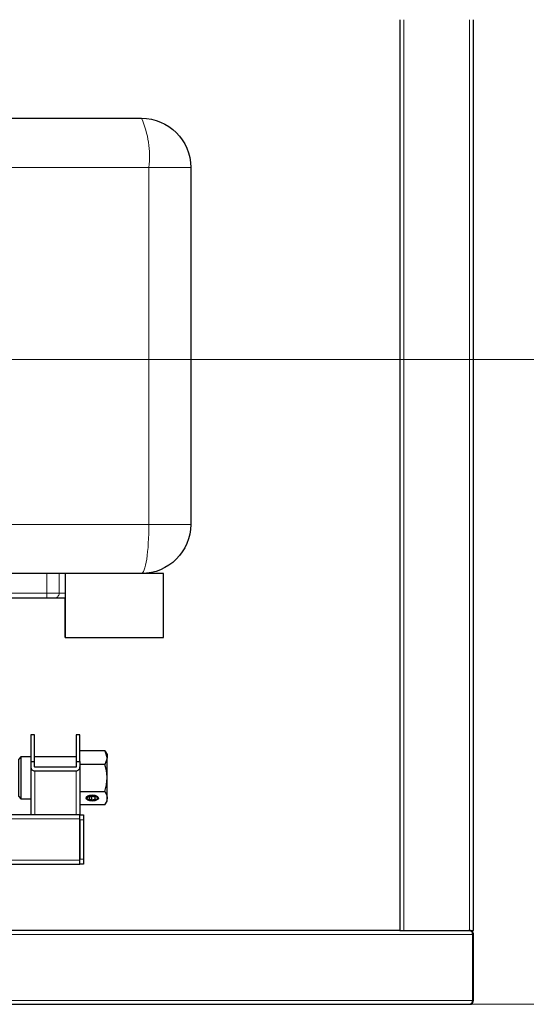
# Model space of a CAD drawing. Units: millimetres. Extents: x 750.8 to 766.8, y 504.4 to 515.8.
# Drawn here: x 755.3 to 755.9, y 511.2 to 512.3 of the extents above; entities that cross this region are included whole.
import ezdxf

# ---------------------------------------------------------------- set-up
doc = ezdxf.new("R2010")
doc.units = ezdxf.units.MM
doc.layers.add('PDF _Геометрия', color=7, linetype='Continuous')

msp = doc.modelspace()

# ---------------------------------------------------------------- linework, layer by layer
at = {"layer": 'PDF _Геометрия', "lineweight": 25}
for points in [[(755.7526, 512.2626), (755.7526, 511.2915), (755.7527, 511.2915), (755.7529, 511.2915), (755.7533, 511.2915), (755.7538, 511.2915), (755.7545, 511.2915), (755.7552, 511.2915), (755.756, 511.2915), (755.7568, 511.2915), (755.8271, 511.2915), (755.828, 511.2915), (755.8287, 511.2915), (755.8295, 511.2915), (755.8301, 511.2915), (755.8306, 511.2915), (755.831, 511.2915), (755.8313, 511.2915), (755.8313, 511.2915), (755.8313, 512.2626)], [(755.3956, 511.672), (755.3956, 511.6038), (755.3956, 511.6458), (755.3908, 511.6458), (755.3867, 511.6458), (755.3849, 511.6458), (755.384, 511.6458), (755.3837, 511.6458), (755.3833, 511.6458), (755.3825, 511.6458), (755.3815, 511.6458), (755.3804, 511.6458), (755.379, 511.6458), (755.3776, 511.6458), (755.3761, 511.6458), (754.1907, 511.6458)], [(755.3956, 511.6038), (755.3959, 511.6038), (755.397, 511.6038), (755.3991, 511.6038), (755.4021, 511.6038), (755.4059, 511.6038), (755.4104, 511.6038), (755.4156, 511.6038), (755.4214, 511.6038), (755.4276, 511.6038), (755.4342, 511.6038), (755.4411, 511.6038), (755.4481, 511.6038), (755.4551, 511.6038), (755.462, 511.6038), (755.4686, 511.6038), (755.4749, 511.6038), (755.4806, 511.6038), (755.4859, 511.6038), (755.4904, 511.6038), (755.4941, 511.6038), (755.4971, 511.6038), (755.4992, 511.6038), (755.5003, 511.6038), (755.5006, 511.6038), (755.5006, 511.672), (755.5001, 511.672), (755.4985, 511.672), (755.496, 511.672), (755.4924, 511.672), (755.4881, 511.672), (755.4829, 511.672), (755.477, 511.672), (755.4062, 511.672), (755.3353, 511.672)], [(755.4114, 511.4718), (755.4114, 511.4778), (755.4114, 511.4833), (755.4114, 511.4882), (755.4114, 511.4924), (755.4114, 511.4957), (755.4114, 511.4982), (755.4114, 511.4996), (755.4114, 511.5001), (755.4074, 511.5001), (755.4074, 511.4996), (755.4074, 511.4982), (755.4074, 511.4957), (755.4074, 511.4924), (755.4074, 511.4882), (755.4074, 511.4833), (755.4074, 511.4778), (755.4074, 511.4718), (755.4074, 511.4659), (755.4072, 511.4657), (755.3631, 511.4657), (755.3628, 511.4659), (755.3628, 511.4718)], [(755.3589, 511.4765), (755.3484, 511.4765), (755.3458, 511.4739), (755.3458, 511.4735), (755.3458, 511.4722), (755.3458, 511.4701), (755.3458, 511.4672), (755.3458, 511.4637), (755.3458, 511.4598), (755.3458, 511.4556), (755.3458, 511.4514), (755.3458, 511.4472), (755.3458, 511.4434), (755.3458, 511.4402), (755.3458, 511.4375), (755.3458, 511.4357), (755.3458, 511.4347), (755.3458, 511.4345), (755.3484, 511.4319), (755.3589, 511.4319)], [(755.3484, 511.4765), (755.3484, 511.4764), (755.3484, 511.4754), (755.3484, 511.4735), (755.3484, 511.4708), (755.3484, 511.4673), (755.3484, 511.4633), (755.3484, 511.4588), (755.3484, 511.4542), (755.3484, 511.4496), (755.3484, 511.4451), (755.3484, 511.4411), (755.3484, 511.4376), (755.3484, 511.4349), (755.3484, 511.433), (755.3484, 511.432), (755.3484, 511.4319)], [(755.4074, 511.4765), (755.3628, 511.4765)], [(755.438, 511.483), (755.4114, 511.483)], [(755.438, 511.4398), (755.4396, 511.4365), (755.4403, 511.4331), (755.4403, 511.4326), (755.4396, 511.4289), (755.438, 511.4254), (755.4403, 511.4293), (755.4403, 511.4295), (755.4403, 511.4301), (755.4403, 511.4312), (755.4403, 511.4326), (755.4403, 511.4344), (755.4403, 511.4366), (755.4403, 511.439), (755.4403, 511.4417), (755.4403, 511.4447), (755.4403, 511.4477), (755.4403, 511.4509), (755.4403, 511.4542), (755.4403, 511.4574), (755.4403, 511.4607), (755.4403, 511.4637), (755.4403, 511.4667), (755.4403, 511.4694), (755.4403, 511.4718), (755.4403, 511.474), (755.4403, 511.4758), (755.4388, 511.4815), (755.438, 511.483), (755.4403, 511.4791), (755.4403, 511.4789), (755.4403, 511.4783), (755.4403, 511.4772), (755.4403, 511.4758), (755.4401, 511.4741), (755.438, 511.4686)], [(755.3589, 511.4659), (755.3589, 511.4148)], [(755.4074, 511.4718), (755.4114, 511.4718), (755.4114, 511.4659), (755.4114, 511.4148), (755.4153, 511.4148), (755.4153, 511.4147), (755.4153, 511.4144), (755.4153, 511.4139), (755.4153, 511.4133), (755.4153, 511.4125), (755.4153, 511.4116), (755.4153, 511.4106), (755.4153, 511.4096), (755.4153, 511.3676), (755.4153, 511.3666), (755.4153, 511.3656), (755.4153, 511.3647), (755.4153, 511.3639), (755.4153, 511.3632), (755.4153, 511.3627), (755.4153, 511.3624), (755.4153, 511.3623), (755.4114, 511.3623)], [(755.4114, 511.4398), (755.438, 511.4398), (755.4396, 511.4468), (755.4403, 511.4542), (755.4403, 511.4552), (755.4396, 511.4619), (755.438, 511.4686), (755.4114, 511.4686)], [(755.4236, 511.4342), (755.4236, 511.4308)], [(755.438, 511.4254), (755.4114, 511.4254)], [(755.4273, 511.4336), (755.4273, 511.4313)], [(754.7419, 511.3623), (755.4114, 511.3623), (755.4114, 511.3624), (755.4114, 511.3627), (755.4114, 511.363), (755.4114, 511.3636), (755.4114, 511.3642), (755.4114, 511.3649), (755.4114, 511.3657), (755.4114, 511.3665), (755.4114, 511.4106), (755.4114, 511.4114), (755.4114, 511.4122), (755.4114, 511.413), (755.4114, 511.4136), (755.4114, 511.4141), (755.4114, 511.4145), (755.4114, 511.4148), (755.4114, 511.4148), (754.729, 511.4148)], [(755.4114, 511.4096), (755.4114, 511.3676)], [(755.7526, 511.2915), (753.6004, 511.2915)], [(755.8262, 511.2127), (755.827, 511.2128), (755.8278, 511.213), (755.8285, 511.2134), (755.8292, 511.214), (755.8297, 511.2146), (755.8301, 511.2153), (755.8303, 511.2161), (755.8304, 511.2169), (755.8304, 511.2873), (755.8303, 511.2881), (755.8301, 511.2889), (755.8297, 511.2896), (755.8292, 511.2902), (755.8285, 511.2908), (755.8278, 511.2911), (755.827, 511.2914), (755.8262, 511.2915)]]:
    msp.add_lwpolyline(points, dxfattribs=at)
at = {"layer": 'PDF _Геометрия', "color": 8, "lineweight": 18, "true_color": 0x808080}
for points in [[(755.7568, 511.2915), (755.7568, 512.2626)], [(755.8271, 511.2915), (755.8271, 512.2626)], [(755.2889, 512.1051), (755.3543, 512.1051), (755.4197, 512.1051), (755.485, 512.1051), (755.485, 511.7245), (755.4922, 511.7245), (755.4992, 511.7245), (755.5057, 511.7245), (755.5116, 511.7245), (755.5168, 511.7245), (755.5213, 511.7245), (755.5248, 511.7245), (755.5274, 511.7245), (755.529, 511.7245), (755.5295, 511.7245)], [(755.485, 511.7245), (755.4197, 511.7245), (755.3543, 511.7245), (755.2889, 511.7245)], [(755.3761, 511.6458), (755.3761, 511.6459), (755.3761, 511.6462), (755.3761, 511.6467), (755.3761, 511.6473), (755.3761, 511.6481), (755.3761, 511.649), (755.3761, 511.65), (755.3761, 511.651), (754.1911, 511.651), (754.1893, 511.651), (754.1877, 511.651), (754.1867, 511.651), (754.1867, 511.672)], [(755.3761, 511.672), (755.3761, 511.651), (755.3786, 511.651), (755.381, 511.651), (755.3832, 511.651), (755.3851, 511.651), (755.3868, 511.651), (755.388, 511.651), (755.3888, 511.651), (755.3892, 511.651), (755.3892, 511.672)], [(755.3956, 511.651), (755.3954, 511.651), (755.3917, 511.651), (755.3892, 511.651), (755.3891, 511.65), (755.3888, 511.649), (755.3883, 511.6481), (755.3877, 511.6473), (755.3869, 511.6467), (755.386, 511.6462), (755.385, 511.6459), (755.384, 511.6458)], [(755.3631, 511.4617), (755.3631, 511.4148)], [(755.4072, 511.4617), (755.4072, 511.4148)], [(754.729, 511.4106), (755.4114, 511.4106)], [(755.4153, 511.4096), (755.4114, 511.4096)], [(754.729, 511.3665), (755.4114, 511.3665)], [(755.4153, 511.3676), (755.4114, 511.3676)], [(755.8304, 511.2873), (753.5225, 511.2873)], [(755.8304, 511.2169), (753.5225, 511.2169)]]:
    msp.add_lwpolyline(points, dxfattribs=at)
at = {"layer": 'PDF _Геометрия', "lineweight": 25}
for points in [[(754.9078, 512.1576), (754.9793, 512.1576), (755.0506, 512.1576), (755.1219, 512.1576), (755.1931, 512.1576), (755.2643, 512.1576), (755.3353, 512.1576), (755.4062, 512.1576), (755.477, 512.1576, -0.414197), (755.5295, 512.1051), (755.5295, 511.7245, -0.414197), (755.477, 511.672)], [(755.3589, 511.4718), (755.3589, 511.4659), (755.359, 511.4651), (755.3592, 511.4643), (755.3596, 511.4636), (755.3601, 511.4629), (755.3608, 511.4624), (755.3615, 511.462), (755.3623, 511.4618), (755.3631, 511.4617), (755.4072, 511.4617, 0.414526), (755.4114, 511.4659)], [(753.5268, 511.2127), (755.8262, 511.2127), (755.8271, 511.2127, 0.413556), (755.8313, 511.2169), (755.8313, 511.2873), (755.8313, 511.2881), (755.831, 511.2889), (755.8306, 511.2896), (755.8301, 511.2902), (755.8295, 511.2908), (755.8287, 511.2911), (755.828, 511.2914), (755.8271, 511.2915)]]:
    msp.add_lwpolyline(points, format="xyb", dxfattribs=at)
at = {"layer": 'PDF _Геометрия', "color": 8, "lineweight": 18, "true_color": 0x808080}
msp.add_lwpolyline([(755.477, 512.1576, -0.133318), (755.485, 512.1051), (755.4922, 512.1051), (755.4992, 512.1051), (755.5057, 512.1051), (755.5116, 512.1051), (755.5168, 512.1051), (755.5213, 512.1051), (755.5248, 512.1051), (755.5274, 512.1051), (755.529, 512.1051), (755.5295, 512.1051)], format="xyb", dxfattribs=at)
at = {"layer": 'PDF _Геометрия', "lineweight": 18}
for points in [[(754.6765, 511.9004), (757.7421, 511.9004)], [(754.6765, 511.9004), (757.7421, 511.9004)], [(755.8262, 511.2127), (757.7421, 511.2127)]]:
    msp.add_lwpolyline(points, dxfattribs=at)
at = {"layer": 'PDF _Геометрия', "lineweight": 25}
for points in [[(755.3589, 511.5001), (755.3589, 511.4996), (755.3589, 511.4982), (755.3589, 511.4957), (755.3589, 511.4924), (755.3589, 511.4882), (755.3589, 511.4833), (755.3589, 511.4778), (755.3589, 511.4718), (755.3628, 511.4718), (755.3628, 511.4778), (755.3628, 511.4833), (755.3628, 511.4882), (755.3628, 511.4924), (755.3628, 511.4957), (755.3628, 511.4982), (755.3628, 511.4996), (755.3628, 511.5001)], [(755.4254, 511.4344), (755.4218, 511.4339), (755.4209, 511.4321), (755.4236, 511.4308), (755.4273, 511.4313), (755.4281, 511.4331)]]:
    msp.add_lwpolyline(points, close=True, dxfattribs=at)
at = {"layer": 'PDF _Геометрия', "color": 8, "lineweight": 18, "true_color": 0x808080}
msp.add_ellipse((755.477, 511.7241), major_axis=(0.0001, 0.052), ratio=0.152696, start_param=3.1417, end_param=4.721369, dxfattribs=at)
at = {"layer": 'PDF _Геометрия', "lineweight": 25}
for major_axis, ratio, start_param, end_param in [((-0.00662, 0), 0.499801, 4.71196343490433, 10.99514874208392), ((0.00542, 0), 0.498733, 5.517421, 11.800606)]:
    msp.add_ellipse((755.4245, 511.4326), major_axis=major_axis, ratio=ratio, start_param=start_param, end_param=end_param, dxfattribs=at)

doc.saveas('drawing.dxf')
